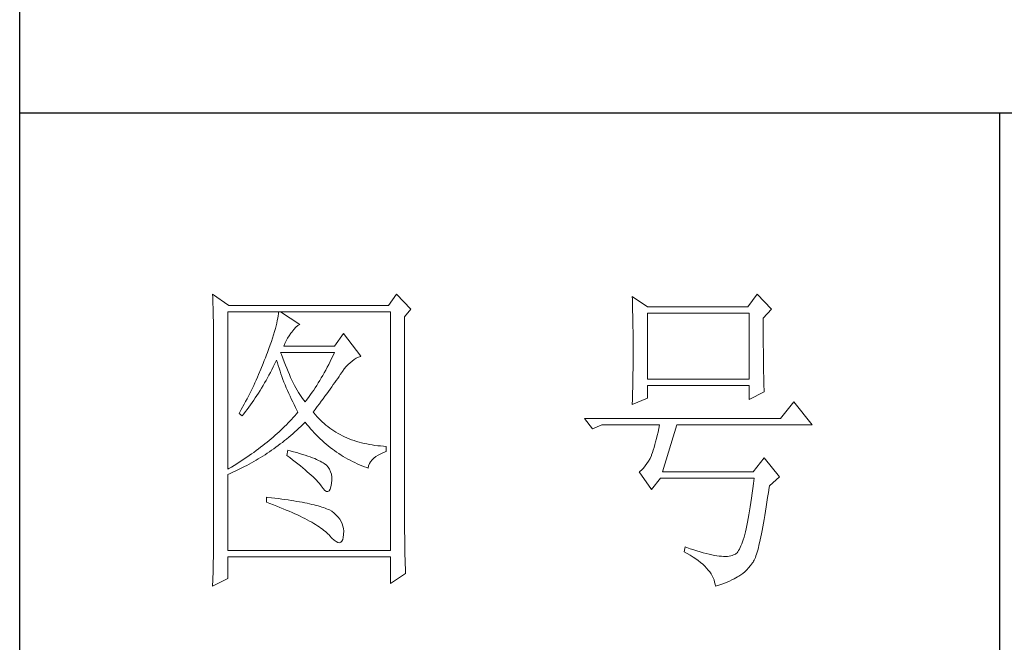
# Model space of a CAD drawing. Units: millimetres. Extents: x 8647 to 13238, y -10626 to -366.
# Drawn here: x 12727 to 12908, y -8953 to -8839 of the extents above; entities that cross this region are included whole.
import ezdxf

# ---------------------------------------------------------------- set-up
doc = ezdxf.new("R2010")
doc.units = ezdxf.units.MM
doc.layers.add('轮廓线', color=7, linetype='Continuous', lineweight=25)

# ---------------------------------------------------------------- blocks, each defined once
blk = doc.blocks.new('A3')
for p, q in [((3400.05, -1395), (3400.05, 1395)), ((3750, 49.62), (3400.05, 49.62)), ((3550.01, 49.62), (3550.01, -251.13))]:
    blk.add_line(p, q)
at = {"layer": '轮廓线', "color": 7, "lineweight": 0}
for p, q in [((3429.57, 21.95), (3429.6, 21.42)), ((3432.06, 20.2), (3429.57, 21.95)), ((3429.6, 21.42), (3429.61, 20.9)), ((3457.72, 21.95), (3456.47, 20.2)), ((3459.89, 19.62), (3457.72, 21.95)), ((3493.79, 21.57), (3493.81, 21.1)), ((3496.12, 20.01), (3493.79, 21.57)), ((3493.81, 21.1), (3493.82, 20.64)), ((3512.91, 21.95), (3511.51, 20.01)), ((3515.09, 19.62), (3512.91, 21.95)), ((3429.61, 20.9), (3429.63, 20.38)), ((3429.63, 20.38), (3429.65, 19.87)), ((3429.65, 19.87), (3429.66, 19.37)), ((3456.47, 20.2), (3432.06, 20.2)), ((3458.96, 18.45), (3459.89, 19.62)), ((3493.82, 20.64), (3493.84, 20.17)), ((3493.84, 20.17), (3493.85, 19.7)), ((3493.85, 19.7), (3493.86, 19.23)), ((3511.51, 20.01), (3496.12, 20.01)), ((3513.84, 18.26), (3515.09, 19.62)), ((3429.66, 19.37), (3429.67, 18.87)), ((3429.67, 18.87), (3429.68, 18.38)), ((3429.68, 18.38), (3429.7, 17.9)), ((3431.91, -4.88), (3431.91, 19.23)), ((3431.91, 19.23), (3456.78, 19.23)), ((3439.55, 18.26), (3439.48, 17.89)), ((3439.61, 18.6), (3439.55, 18.26)), ((3439.65, 18.93), (3439.61, 18.6)), ((3439.68, 19.23), (3439.65, 18.93)), ((3442.94, 17.29), (3439.99, 19.23)), ((3456.78, 19.23), (3456.78, -17.32)), ((3458.96, -14.08), (3458.96, 18.45)), ((3493.86, 19.23), (3493.88, 18.75)), ((3493.88, 18.75), (3493.89, 18.28)), ((3493.89, 18.28), (3493.9, 17.8)), ((3496.12, 8.93), (3496.12, 19.04)), ((3496.12, 19.04), (3511.67, 19.04)), ((3511.67, 19.04), (3511.67, 8.93)), ((3513.84, 18), (3513.84, 18.26)), ((3429.7, 17.9), (3429.71, 17.42)), ((3429.71, 17.42), (3429.71, 16.95)), ((3429.71, 16.95), (3429.72, 16.48)), ((3439.18, 16.65), (3439.05, 16.2)), ((3439.29, 17.09), (3439.18, 16.65)), ((3439.39, 17.5), (3439.29, 17.09)), ((3439.48, 17.89), (3439.39, 17.5)), ((3442, 16.54), (3442.3, 16.88)), ((3442.3, 16.88), (3442.6, 17.12)), ((3442.6, 17.12), (3442.9, 17.27)), ((3442.9, 17.27), (3442.94, 17.29)), ((3493.9, 17.8), (3493.91, 17.32)), ((3493.91, 17.32), (3493.91, 16.83)), ((3493.91, 16.83), (3493.92, 16.34)), ((3513.84, 16.57), (3513.84, 18)), ((3429.72, 16.48), (3429.72, 16.03)), ((3429.72, 16.03), (3429.73, 15.57)), ((3429.73, 15.57), (3429.73, 15.13)), ((3429.73, 15.13), (3429.73, -15.29)), ((3438.74, 15.22), (3438.57, 14.7)), ((3438.9, 15.72), (3438.74, 15.22)), ((3439.05, 16.2), (3438.9, 15.72)), ((3440.84, 14.8), (3441.06, 15.19)), ((3441.06, 15.19), (3441.3, 15.57)), ((3441.3, 15.57), (3441.56, 15.94)), ((3441.56, 15.94), (3441.7, 16.12)), ((3441.7, 16.12), (3442, 16.54)), ((3449.63, 15.93), (3448.23, 13.98)), ((3452.28, 12.43), (3449.63, 15.93)), ((3493.92, 16.34), (3493.93, 15.35)), ((3493.93, 15.35), (3493.94, 14.36)), ((3513.85, 15.88), (3513.84, 16.57)), ((3513.85, 15.22), (3513.85, 15.88)), ((3513.85, 14.58), (3513.85, 15.22)), ((3438.18, 13.59), (3437.96, 13.01)), ((3438.38, 14.16), (3438.18, 13.59)), ((3438.57, 14.7), (3438.38, 14.16)), ((3440.46, 13.98), (3440.64, 14.4)), ((3448.23, 13.98), (3440.46, 13.98)), ((3440.64, 14.4), (3440.84, 14.8)), ((3493.94, 14.36), (3493.94, 12.37)), ((3513.85, 13.96), (3513.85, 14.58)), ((3513.86, 13.37), (3513.85, 13.96)), ((3437.65, 12.19), (3437.49, 11.76)), ((3437.82, 12.62), (3437.65, 12.19)), ((3437.96, 13.01), (3437.82, 12.62)), ((3440.12, 12.67), (3439.99, 13.01)), ((3439.99, 13.01), (3448.23, 13.01)), ((3440.32, 12.12), (3440.12, 12.67)), ((3440.52, 11.59), (3440.32, 12.12)), ((3447.79, 12.08), (3447.56, 11.63)), ((3448.01, 12.54), (3447.79, 12.08)), ((3448.23, 13.01), (3448.01, 12.54)), ((3451.24, 11.92), (3451.57, 12.11)), ((3451.57, 12.11), (3451.89, 12.27)), ((3451.89, 12.27), (3452.23, 12.41)), ((3452.23, 12.41), (3452.28, 12.43)), ((3493.94, 12.37), (3493.93, 11.36)), ((3513.86, 12.8), (3513.86, 13.37)), ((3513.87, 12.25), (3513.86, 12.8)), ((3513.87, 11.73), (3513.87, 12.25)), ((3437.32, 11.33), (3436.98, 10.47)), ((3437.49, 11.76), (3437.32, 11.33)), ((3438.63, 10.36), (3438.85, 10.79)), ((3438.85, 10.79), (3439.06, 11.21)), ((3439.06, 11.21), (3439.27, 11.64)), ((3439.27, 11.64), (3439.37, 11.84)), ((3439.37, 11.84), (3439.49, 11.42)), ((3439.49, 11.42), (3439.62, 11.01)), ((3439.62, 11.01), (3439.75, 10.59)), ((3439.75, 10.59), (3439.89, 10.16)), ((3440.72, 11.08), (3440.52, 11.59)), ((3440.92, 10.59), (3440.72, 11.08)), ((3441.12, 10.11), (3440.92, 10.59)), ((3447.12, 10.75), (3446.89, 10.32)), ((3447.34, 11.18), (3447.12, 10.75)), ((3447.56, 11.63), (3447.34, 11.18)), ((3449.73, 10.49), (3450.02, 10.84)), ((3450.02, 10.84), (3450.32, 11.15)), ((3450.32, 11.15), (3450.62, 11.43)), ((3450.62, 11.43), (3450.93, 11.69)), ((3450.93, 11.69), (3451.24, 11.92)), ((3493.93, 10.86), (3493.92, 10.37)), ((3493.93, 11.36), (3493.93, 10.86)), ((3513.88, 11.22), (3513.87, 11.73)), ((3513.88, 10.75), (3513.88, 11.22)), ((3513.89, 10.29), (3513.88, 10.75)), ((3436.44, 9.21), (3436.25, 8.79)), ((3436.62, 9.63), (3436.44, 9.21)), ((3436.98, 10.47), (3436.62, 9.63)), ((3437.75, 8.74), (3437.97, 9.14)), ((3437.97, 9.14), (3438.2, 9.54)), ((3438.2, 9.54), (3438.42, 9.95)), ((3438.42, 9.95), (3438.63, 10.36)), ((3439.89, 10.16), (3440.03, 9.74)), ((3440.03, 9.74), (3440.18, 9.32)), ((3440.18, 9.32), (3440.34, 8.89)), ((3441.32, 9.65), (3441.12, 10.11)), ((3441.52, 9.2), (3441.32, 9.65)), ((3441.72, 8.77), (3441.52, 9.2)), ((3446.21, 9.1), (3445.98, 8.72)), ((3446.44, 9.5), (3446.21, 9.1)), ((3446.66, 9.91), (3446.44, 9.5)), ((3446.89, 10.32), (3446.66, 9.91)), ((3448.72, 9.04), (3448.92, 9.34)), ((3448.92, 9.34), (3449.12, 9.63)), ((3449.12, 9.63), (3449.16, 9.71)), ((3449.16, 9.71), (3449.44, 10.11)), ((3449.44, 10.11), (3449.73, 10.49)), ((3493.91, 9.39), (3493.9, 8.91)), ((3493.92, 10.37), (3493.91, 9.88)), ((3493.91, 9.88), (3493.91, 9.39)), ((3513.9, 9.86), (3513.89, 10.29)), ((3513.91, 9.45), (3513.9, 9.86)), ((3513.92, 9.06), (3513.91, 9.45)), ((3513.93, 8.69), (3513.92, 9.06)), ((3435.67, 7.54), (3435.47, 7.13)), ((3435.87, 7.95), (3435.67, 7.54)), ((3436.06, 8.37), (3435.87, 7.95)), ((3436.25, 8.79), (3436.06, 8.37)), ((3436.83, 7.18), (3437.06, 7.56)), ((3437.06, 7.56), (3437.29, 7.95)), ((3437.29, 7.95), (3437.52, 8.34)), ((3437.52, 8.34), (3437.75, 8.74)), ((3440.34, 8.89), (3440.5, 8.47)), ((3440.5, 8.47), (3440.68, 8.04)), ((3440.68, 8.04), (3440.85, 7.61)), ((3440.85, 7.61), (3441.03, 7.18)), ((3441.92, 8.36), (3441.72, 8.77)), ((3442.12, 7.97), (3441.92, 8.36)), ((3442.32, 7.6), (3442.12, 7.97)), ((3442.52, 7.23), (3442.32, 7.6)), ((3445.28, 7.6), (3445.05, 7.25)), ((3445.52, 7.97), (3445.28, 7.6)), ((3445.75, 8.34), (3445.52, 7.97)), ((3445.98, 8.72), (3445.75, 8.34)), ((3447.56, 7.39), (3447.81, 7.74)), ((3447.81, 7.74), (3448.05, 8.08)), ((3448.05, 8.08), (3448.28, 8.41)), ((3448.28, 8.41), (3448.5, 8.73)), ((3448.5, 8.73), (3448.72, 9.04)), ((3493.88, 7.95), (3493.87, 7.48)), ((3493.89, 8.43), (3493.88, 7.95)), ((3493.9, 8.91), (3493.89, 8.43)), ((3511.67, 8.93), (3496.12, 8.93)), ((3496.12, 6.01), (3496.12, 7.96)), ((3496.12, 7.96), (3511.67, 7.96)), ((3511.67, 7.96), (3511.67, 5.82)), ((3513.94, 8.35), (3513.93, 8.69)), ((3513.95, 8.03), (3513.94, 8.35)), ((3513.96, 7.74), (3513.95, 8.03)), ((3513.97, 7.46), (3513.96, 7.74)), ((3435.05, 6.31), (3434.84, 5.9)), ((3435.26, 6.72), (3435.05, 6.31)), ((3435.47, 7.13), (3435.26, 6.72)), ((3435.86, 5.7), (3436.11, 6.06)), ((3436.11, 6.06), (3436.35, 6.43)), ((3436.35, 6.43), (3436.59, 6.8)), ((3436.59, 6.8), (3436.83, 7.18)), ((3441.03, 7.18), (3441.22, 6.75)), ((3441.22, 6.75), (3441.42, 6.32)), ((3441.42, 6.32), (3441.62, 5.89)), ((3442.72, 6.89), (3442.52, 7.23)), ((3442.92, 6.56), (3442.72, 6.89)), ((3443.12, 6.26), (3442.92, 6.56)), ((3443.32, 5.96), (3443.12, 6.26)), ((3444.35, 6.25), (3444.11, 5.93)), ((3444.58, 6.57), (3444.35, 6.25)), ((3444.82, 6.91), (3444.58, 6.57)), ((3445.05, 7.25), (3444.82, 6.91)), ((3446.49, 5.92), (3446.77, 6.3)), ((3446.77, 6.3), (3447.04, 6.67)), ((3447.04, 6.67), (3447.31, 7.04)), ((3447.31, 7.04), (3447.56, 7.39)), ((3493.84, 6.54), (3493.81, 5.63)), ((3493.86, 7.01), (3493.84, 6.54)), ((3493.87, 7.48), (3493.86, 7.01)), ((3511.67, 5.82), (3514, 6.98)), ((3513.99, 7.21), (3513.97, 7.46)), ((3514, 6.98), (3513.99, 7.21)), ((3434.41, 5.09), (3433.97, 4.29)), ((3434.63, 5.49), (3434.41, 5.09)), ((3434.84, 5.9), (3434.63, 5.49)), ((3434.86, 4.3), (3435.12, 4.64)), ((3435.12, 4.64), (3435.37, 4.99)), ((3435.37, 4.99), (3435.62, 5.34)), ((3435.62, 5.34), (3435.86, 5.7)), ((3441.62, 5.89), (3441.83, 5.46)), ((3441.83, 5.46), (3442.04, 5.02)), ((3442.04, 5.02), (3442.26, 4.58)), ((3442.26, 4.58), (3442.49, 4.15)), ((3443.52, 5.69), (3443.32, 5.96)), ((3443.72, 5.43), (3443.52, 5.69)), ((3443.88, 5.63), (3443.72, 5.43)), ((3444.11, 5.93), (3443.88, 5.63)), ((3445.29, 4.3), (3445.6, 4.72)), ((3445.6, 4.72), (3445.91, 5.12)), ((3445.91, 5.12), (3446.2, 5.53)), ((3446.2, 5.53), (3446.49, 5.92)), ((3493.79, 5.04), (3496.12, 6.01)), ((3493.81, 5.63), (3493.79, 5.18)), ((3493.79, 5.18), (3493.79, 5.04)), ((3518.51, 5.43), (3516.48, 2.9)), ((3521.31, 1.93), (3518.51, 5.43)), ((3433.74, 3.89), (3433.62, 3.68)), ((3433.62, 3.68), (3434.08, 3.29)), ((3433.97, 4.29), (3433.74, 3.89)), ((3434.08, 3.29), (3434.34, 3.62)), ((3434.34, 3.62), (3434.6, 3.95)), ((3434.6, 3.95), (3434.86, 4.3)), ((3441.91, 3.04), (3441.66, 2.76)), ((3442.16, 3.31), (3441.91, 3.04)), ((3442.4, 3.59), (3442.16, 3.31)), ((3442.63, 3.87), (3442.4, 3.59)), ((3442.49, 4.15), (3442.63, 3.87)), ((3444.97, 3.87), (3445.29, 4.3)), ((3445.06, 3.75), (3444.97, 3.87)), ((3445.31, 3.46), (3445.06, 3.75)), ((3445.56, 3.17), (3445.31, 3.46)), ((3445.82, 2.9), (3445.56, 3.17)), ((3440.6, 1.67), (3440.33, 1.4)), ((3440.88, 1.94), (3440.6, 1.67)), ((3441.14, 2.22), (3440.88, 1.94)), ((3441.4, 2.49), (3441.14, 2.22)), ((3441.66, 2.76), (3441.4, 2.49)), ((3442.78, 1.41), (3443.09, 1.7)), ((3443.09, 1.7), (3443.39, 1.99)), ((3443.39, 1.99), (3443.69, 2.29)), ((3443.69, 2.29), (3443.72, 2.32)), ((3443.72, 2.32), (3444, 1.98)), ((3444, 1.98), (3444.28, 1.65)), ((3444.28, 1.65), (3444.56, 1.32)), ((3446.09, 2.63), (3445.82, 2.9)), ((3446.36, 2.37), (3446.09, 2.63)), ((3446.64, 2.13), (3446.36, 2.37)), ((3446.92, 1.88), (3446.64, 2.13)), ((3447.21, 1.65), (3446.92, 1.88)), ((3447.51, 1.43), (3447.21, 1.65)), ((3516.48, 2.9), (3486.48, 2.9)), ((3486.48, 2.9), (3487.72, 1.34)), ((3487.72, 1.34), (3489.12, 1.93)), ((3489.12, 1.93), (3497.98, 1.93)), ((3497.98, 1.93), (3497.86, 1.37)), ((3498.45, -5.27), (3500.63, 1.93)), ((3500.63, 1.93), (3521.31, 1.93)), ((3438.86, 0.06), (3438.55, -0.2)), ((3439.16, 0.33), (3438.86, 0.06)), ((3439.46, 0.59), (3439.16, 0.33)), ((3439.75, 0.86), (3439.46, 0.59)), ((3440.04, 1.13), (3439.75, 0.86)), ((3440.33, 1.4), (3440.04, 1.13)), ((3440.9, -0.24), (3441.22, 0.03)), ((3441.22, 0.03), (3441.53, 0.3)), ((3441.53, 0.3), (3441.85, 0.57)), ((3441.85, 0.57), (3442.16, 0.85)), ((3442.16, 0.85), (3442.47, 1.12)), ((3442.47, 1.12), (3442.78, 1.41)), ((3444.56, 1.32), (3444.85, 1)), ((3444.85, 1), (3445.14, 0.69)), ((3445.14, 0.69), (3445.43, 0.39)), ((3445.43, 0.39), (3445.73, 0.09)), ((3445.73, 0.09), (3446.03, -0.2)), ((3447.82, 1.21), (3447.51, 1.43)), ((3448.13, 1), (3447.82, 1.21)), ((3448.45, 0.8), (3448.13, 1)), ((3448.77, 0.61), (3448.45, 0.8)), ((3449.1, 0.43), (3448.77, 0.61)), ((3449.44, 0.26), (3449.1, 0.43)), ((3449.78, 0.1), (3449.44, 0.26)), ((3450.13, -0.06), (3449.78, 0.1)), ((3497.62, 0.31), (3497.5, -0.18)), ((3497.74, 0.83), (3497.62, 0.31)), ((3497.86, 1.37), (3497.74, 0.83)), ((3436.92, -1.5), (3436.58, -1.76)), ((3437.26, -1.25), (3436.92, -1.5)), ((3437.59, -0.99), (3437.26, -1.25)), ((3437.92, -0.73), (3437.59, -0.99)), ((3438.24, -0.46), (3437.92, -0.73)), ((3438.55, -0.2), (3438.24, -0.46)), ((3438.95, -1.73), (3439.27, -1.49)), ((3439.27, -1.49), (3439.6, -1.25)), ((3439.6, -1.25), (3439.93, -1)), ((3439.93, -1), (3440.26, -0.75)), ((3440.26, -0.75), (3440.58, -0.49)), ((3440.58, -0.49), (3440.9, -0.24)), ((3446.03, -0.2), (3446.33, -0.48)), ((3446.33, -0.48), (3446.64, -0.75)), ((3446.64, -0.75), (3446.96, -1.02)), ((3446.96, -1.02), (3447.27, -1.28)), ((3447.27, -1.28), (3447.59, -1.53)), ((3450.49, -0.21), (3450.13, -0.06)), ((3450.85, -0.35), (3450.49, -0.21)), ((3451.22, -0.48), (3450.85, -0.35)), ((3451.59, -0.6), (3451.22, -0.48)), ((3451.98, -0.71), (3451.59, -0.6)), ((3452.37, -0.82), (3451.98, -0.71)), ((3452.76, -0.91), (3452.37, -0.82)), ((3453.16, -1), (3452.76, -0.91)), ((3453.57, -1.08), (3453.16, -1)), ((3453.99, -1.15), (3453.57, -1.08)), ((3454.41, -1.21), (3453.99, -1.15)), ((3454.84, -1.27), (3454.41, -1.21)), ((3455.27, -1.31), (3454.84, -1.27)), ((3455.71, -1.35), (3455.27, -1.31)), ((3456.16, -1.38), (3455.71, -1.35)), ((3456.16, -2.16), (3456.16, -1.38)), ((3497.25, -1.1), (3497.13, -1.53)), ((3497.37, -0.65), (3497.25, -1.1)), ((3497.5, -0.18), (3497.37, -0.65)), ((3435.17, -2.78), (3434.8, -3.04)), ((3435.53, -2.53), (3435.17, -2.78)), ((3435.88, -2.28), (3435.53, -2.53)), ((3436.24, -2.02), (3435.88, -2.28)), ((3436.58, -1.76), (3436.24, -2.02)), ((3436.92, -3.08), (3437.26, -2.87)), ((3437.26, -2.87), (3437.6, -2.65)), ((3437.6, -2.65), (3437.94, -2.43)), ((3437.94, -2.43), (3438.28, -2.2)), ((3438.28, -2.2), (3438.61, -1.97)), ((3438.61, -1.97), (3438.95, -1.73)), ((3441.08, -1.96), (3440.92, -2.74)), ((3440.92, -2.74), (3441.38, -3.08)), ((3441.45, -2.06), (3441.08, -1.96)), ((3441.96, -2.19), (3441.45, -2.06)), ((3442.44, -2.32), (3441.96, -2.19)), ((3442.89, -2.45), (3442.44, -2.32)), ((3443.33, -2.59), (3442.89, -2.45)), ((3443.75, -2.72), (3443.33, -2.59)), ((3444.14, -2.85), (3443.75, -2.72)), ((3444.52, -2.98), (3444.14, -2.85)), ((3444.87, -3.11), (3444.52, -2.98)), ((3447.59, -1.53), (3447.91, -1.78)), ((3447.91, -1.78), (3448.24, -2.02)), ((3448.24, -2.02), (3448.56, -2.25)), ((3448.56, -2.25), (3448.9, -2.48)), ((3448.9, -2.48), (3449.24, -2.7)), ((3449.24, -2.7), (3449.57, -2.91)), ((3449.57, -2.91), (3449.92, -3.11)), ((3454.24, -3.16), (3454.54, -2.91)), ((3454.54, -2.91), (3454.9, -2.69)), ((3454.9, -2.69), (3455.3, -2.49)), ((3455.3, -2.49), (3455.74, -2.3)), ((3455.74, -2.3), (3456.16, -2.16)), ((3496.74, -2.74), (3496.52, -3.2)), ((3496.76, -2.67), (3496.74, -2.74)), ((3496.89, -2.31), (3496.76, -2.67)), ((3497.01, -1.93), (3496.89, -2.31)), ((3497.13, -1.53), (3497.01, -1.93)), ((3432.88, -4.29), (3432.48, -4.53)), ((3433.27, -4.04), (3432.88, -4.29)), ((3433.66, -3.79), (3433.27, -4.04)), ((3434.05, -3.54), (3433.66, -3.79)), ((3433.74, -4.83), (3434.46, -4.47)), ((3434.43, -3.29), (3434.05, -3.54)), ((3434.8, -3.04), (3434.43, -3.29)), ((3434.46, -4.47), (3434.82, -4.28)), ((3434.82, -4.28), (3435.18, -4.09)), ((3435.18, -4.09), (3435.53, -3.9)), ((3435.53, -3.9), (3435.88, -3.7)), ((3435.88, -3.7), (3436.23, -3.5)), ((3436.23, -3.5), (3436.57, -3.29)), ((3436.57, -3.29), (3436.92, -3.08)), ((3441.38, -3.08), (3441.82, -3.42)), ((3441.82, -3.42), (3442.23, -3.74)), ((3442.23, -3.74), (3442.63, -4.06)), ((3442.63, -4.06), (3443.02, -4.37)), ((3443.02, -4.37), (3443.38, -4.67)), ((3445.2, -3.24), (3444.87, -3.11)), ((3445.5, -3.38), (3445.2, -3.24)), ((3445.79, -3.51), (3445.5, -3.38)), ((3446.06, -3.64), (3445.79, -3.51)), ((3446.3, -3.77), (3446.06, -3.64)), ((3446.52, -3.91), (3446.3, -3.77)), ((3446.66, -4), (3446.52, -3.91)), ((3446.99, -4.26), (3446.66, -4)), ((3447.26, -4.56), (3446.99, -4.26)), ((3449.92, -3.11), (3450.27, -3.3)), ((3450.27, -3.3), (3450.62, -3.5)), ((3450.62, -3.5), (3450.97, -3.68)), ((3450.97, -3.68), (3451.33, -3.85)), ((3451.33, -3.85), (3451.69, -4.02)), ((3451.69, -4.02), (3452.06, -4.18)), ((3452.06, -4.18), (3452.43, -4.33)), ((3452.43, -4.33), (3452.8, -4.48)), ((3452.8, -4.48), (3453.18, -4.62)), ((3453.36, -4.68), (3453.45, -4.34)), ((3453.45, -4.34), (3453.58, -4.01)), ((3453.58, -4.01), (3453.75, -3.71)), ((3453.75, -3.71), (3453.97, -3.43)), ((3453.97, -3.43), (3454.24, -3.16)), ((3495.79, -4.37), (3495.53, -4.68)), ((3496.05, -4.01), (3495.79, -4.37)), ((3496.29, -3.62), (3496.05, -4.01)), ((3496.52, -3.2), (3496.29, -3.62)), ((3514, -3.13), (3512.29, -5.27)), ((3516.33, -6.05), (3514, -3.13)), ((3432.08, -4.77), (3431.91, -4.88)), ((3431.91, -5.66), (3432.28, -5.5)), ((3431.91, -17.32), (3431.91, -5.66)), ((3432.48, -4.53), (3432.08, -4.77)), ((3432.28, -5.5), (3432.65, -5.34)), ((3432.65, -5.34), (3433.01, -5.17)), ((3433.01, -5.17), (3433.74, -4.83)), ((3443.38, -4.67), (3443.73, -4.97)), ((3443.73, -4.97), (3444.06, -5.25)), ((3444.06, -5.25), (3444.37, -5.53)), ((3444.37, -5.53), (3444.67, -5.79)), ((3444.67, -5.79), (3444.95, -6.05)), ((3447.47, -4.88), (3447.26, -4.56)), ((3447.64, -5.24), (3447.47, -4.88)), ((3447.75, -5.64), (3447.64, -5.24)), ((3447.81, -6.06), (3447.75, -5.64)), ((3453.18, -4.62), (3453.36, -4.68)), ((3494.96, -5.2), (3494.87, -5.27)), ((3494.87, -5.27), (3496.74, -7.99)), ((3495.25, -4.96), (3494.96, -5.2)), ((3495.53, -4.68), (3495.25, -4.96)), ((3512.29, -5.27), (3498.45, -5.27)), ((3444.95, -6.05), (3445.21, -6.31)), ((3445.21, -6.31), (3445.45, -6.55)), ((3445.45, -6.55), (3445.67, -6.79)), ((3445.67, -6.79), (3445.88, -7.01)), ((3445.88, -7.01), (3446.07, -7.23)), ((3446.07, -7.23), (3446.21, -7.41)), ((3446.21, -7.41), (3446.5, -7.82)), ((3447.67, -7.56), (3447.76, -7.06)), ((3447.76, -7.06), (3447.77, -7.02)), ((3447.77, -7.02), (3447.81, -6.53)), ((3447.81, -6.53), (3447.81, -6.06)), ((3496.74, -7.99), (3498.14, -6.24)), ((3498.14, -6.24), (3512.44, -6.24)), ((3512.35, -7.04), (3512.25, -7.81)), ((3512.44, -6.24), (3512.35, -7.04)), ((3514.74, -7.67), (3514.78, -7.41)), ((3514.78, -7.41), (3516.33, -6.05)), ((3446.5, -7.82), (3446.77, -8.11)), ((3446.77, -8.11), (3447.01, -8.26)), ((3447.01, -8.26), (3447.22, -8.28)), ((3447.22, -8.28), (3447.39, -8.17)), ((3447.39, -8.17), (3447.55, -7.93)), ((3447.55, -7.93), (3447.67, -7.56)), ((3512.16, -8.55), (3512.06, -9.27)), ((3512.25, -7.81), (3512.16, -8.55)), ((3514.52, -9.19), (3514.63, -8.44)), ((3514.63, -8.44), (3514.74, -7.67)), ((3437.82, -9.16), (3437.82, -9.93)), ((3438.03, -9.18), (3437.82, -9.16)), ((3437.82, -9.93), (3438.35, -10.13)), ((3438.58, -9.24), (3438.03, -9.18)), ((3438.35, -10.13), (3438.88, -10.33)), ((3439.12, -9.3), (3438.58, -9.24)), ((3438.88, -10.33), (3439.39, -10.52)), ((3439.64, -9.37), (3439.12, -9.3)), ((3439.39, -10.52), (3439.88, -10.72)), ((3440.15, -9.44), (3439.64, -9.37)), ((3440.64, -9.5), (3440.15, -9.44)), ((3441.12, -9.57), (3440.64, -9.5)), ((3441.58, -9.64), (3441.12, -9.57)), ((3442.03, -9.71), (3441.58, -9.64)), ((3442.47, -9.78), (3442.03, -9.71)), ((3442.89, -9.86), (3442.47, -9.78)), ((3443.29, -9.93), (3442.89, -9.86)), ((3443.68, -10.01), (3443.29, -9.93)), ((3444.06, -10.08), (3443.68, -10.01)), ((3444.42, -10.16), (3444.06, -10.08)), ((3444.77, -10.24), (3444.42, -10.16)), ((3445.11, -10.32), (3444.77, -10.24)), ((3445.42, -10.4), (3445.11, -10.32)), ((3445.73, -10.49), (3445.42, -10.4)), ((3446.02, -10.57), (3445.73, -10.49)), ((3511.96, -9.96), (3511.86, -10.61)), ((3512.06, -9.27), (3511.96, -9.96)), ((3514.3, -10.61), (3514.41, -9.92)), ((3514.41, -9.92), (3514.52, -9.19)), ((3439.88, -10.72), (3440.37, -10.92)), ((3440.37, -10.92), (3440.83, -11.11)), ((3440.83, -11.11), (3441.29, -11.3)), ((3441.29, -11.3), (3441.73, -11.49)), ((3441.73, -11.49), (3442.15, -11.68)), ((3442.15, -11.68), (3442.56, -11.87)), ((3442.56, -11.87), (3442.96, -12.06)), ((3446.29, -10.66), (3446.02, -10.57)), ((3446.55, -10.74), (3446.29, -10.66)), ((3446.8, -10.83), (3446.55, -10.74)), ((3447.03, -10.92), (3446.8, -10.83)), ((3447.25, -11.01), (3447.03, -10.92)), ((3447.45, -11.1), (3447.25, -11.01)), ((3447.8, -11.31), (3447.45, -11.1)), ((3448.17, -11.59), (3447.8, -11.31)), ((3448.51, -11.88), (3448.17, -11.59)), ((3448.79, -12.18), (3448.51, -11.88)), ((3511.66, -11.85), (3511.55, -12.42)), ((3511.76, -11.25), (3511.66, -11.85)), ((3511.86, -10.61), (3511.76, -11.25)), ((3513.99, -12.54), (3514.09, -11.93)), ((3514.09, -11.93), (3514.2, -11.28)), ((3514.2, -11.28), (3514.3, -10.61)), ((3442.96, -12.06), (3443.34, -12.25)), ((3443.34, -12.25), (3443.71, -12.43)), ((3443.71, -12.43), (3444.07, -12.62)), ((3444.07, -12.62), (3444.41, -12.8)), ((3444.41, -12.8), (3444.74, -12.98)), ((3444.74, -12.98), (3445.05, -13.16)), ((3445.05, -13.16), (3445.34, -13.35)), ((3445.34, -13.35), (3445.63, -13.53)), ((3445.63, -13.53), (3445.9, -13.7)), ((3449.04, -12.51), (3448.79, -12.18)), ((3449.25, -12.85), (3449.04, -12.51)), ((3449.41, -13.2), (3449.25, -12.85)), ((3449.53, -13.58), (3449.41, -13.2)), ((3511.34, -13.48), (3511.23, -13.97)), ((3511.45, -12.97), (3511.34, -13.48)), ((3511.55, -12.42), (3511.45, -12.97)), ((3513.79, -13.69), (3513.89, -13.13)), ((3513.89, -13.13), (3513.99, -12.54)), ((3445.9, -13.7), (3446.16, -13.88)), ((3446.16, -13.88), (3446.4, -14.06)), ((3446.4, -14.06), (3446.62, -14.23)), ((3446.62, -14.23), (3446.84, -14.41)), ((3446.84, -14.41), (3447.04, -14.58)), ((3447.04, -14.58), (3447.22, -14.76)), ((3447.22, -14.76), (3447.39, -14.92)), ((3447.39, -14.92), (3447.45, -14.99)), ((3447.45, -14.99), (3447.83, -15.4)), ((3449.6, -13.96), (3449.53, -13.58)), ((3449.57, -15.29), (3449.63, -14.86)), ((3449.64, -14.37), (3449.6, -13.96)), ((3449.63, -14.79), (3449.64, -14.37)), ((3449.63, -14.86), (3449.63, -14.79)), ((3458.96, -14.61), (3458.96, -14.08)), ((3458.97, -15.14), (3458.96, -14.61)), ((3511.01, -14.87), (3510.9, -15.27)), ((3511.12, -14.44), (3511.01, -14.87)), ((3511.23, -13.97), (3511.12, -14.44)), ((3513.49, -15.22), (3513.59, -14.74)), ((3513.59, -14.74), (3513.69, -14.23)), ((3513.69, -14.23), (3513.79, -13.69)), ((3429.73, -15.29), (3429.72, -16.27)), ((3429.72, -16.27), (3429.72, -16.76)), ((3447.83, -15.4), (3448.18, -15.72)), ((3448.18, -15.72), (3448.49, -15.94)), ((3448.49, -15.94), (3448.76, -16.07)), ((3448.76, -16.07), (3448.99, -16.11)), ((3448.99, -16.11), (3449.2, -16.05)), ((3449.2, -16.05), (3449.36, -15.89)), ((3449.36, -15.89), (3449.48, -15.64)), ((3449.48, -15.64), (3449.57, -15.29)), ((3458.97, -15.65), (3458.97, -15.14)), ((3458.97, -16.16), (3458.97, -15.65)), ((3458.98, -16.66), (3458.97, -16.16)), ((3510.56, -16.31), (3510.44, -16.61)), ((3510.67, -15.99), (3510.56, -16.31)), ((3510.79, -15.65), (3510.67, -15.99)), ((3510.9, -15.27), (3510.79, -15.65)), ((3513.1, -16.88), (3513.19, -16.51)), ((3513.19, -16.51), (3513.29, -16.11)), ((3513.29, -16.11), (3513.39, -15.68)), ((3513.39, -15.68), (3513.49, -15.22)), ((3429.71, -17.25), (3429.7, -18.22)), ((3429.72, -16.76), (3429.71, -17.25)), ((3456.78, -17.32), (3431.91, -17.32)), ((3458.99, -17.15), (3458.98, -16.66)), ((3459, -17.63), (3458.99, -17.15)), ((3459.01, -18.11), (3459, -17.63)), ((3501.87, -16.74), (3501.72, -17.52)), ((3501.72, -17.52), (3502.2, -17.78)), ((3502.13, -16.83), (3501.87, -16.74)), ((3502.67, -17.03), (3502.13, -16.83)), ((3502.2, -17.78), (3502.67, -18.04)), ((3503.2, -17.21), (3502.67, -17.03)), ((3502.67, -18.04), (3503.1, -18.31)), ((3503.7, -17.37), (3503.2, -17.21)), ((3504.19, -17.52), (3503.7, -17.37)), ((3504.66, -17.66), (3504.19, -17.52)), ((3505.12, -17.78), (3504.66, -17.66)), ((3505.55, -17.89), (3505.12, -17.78)), ((3505.96, -17.98), (3505.55, -17.89)), ((3506.36, -18.05), (3505.96, -17.98)), ((3506.74, -18.11), (3506.36, -18.05)), ((3509.09, -18.06), (3508.86, -18.12)), ((3509.3, -17.99), (3509.09, -18.06)), ((3509.49, -17.9), (3509.3, -17.99)), ((3509.58, -17.85), (3509.49, -17.9)), ((3509.71, -17.76), (3509.58, -17.85)), ((3509.84, -17.64), (3509.71, -17.76)), ((3509.96, -17.49), (3509.84, -17.64)), ((3510.08, -17.31), (3509.96, -17.49)), ((3510.2, -17.1), (3510.08, -17.31)), ((3510.32, -16.87), (3510.2, -17.1)), ((3510.44, -16.61), (3510.32, -16.87)), ((3512.73, -18.12), (3512.82, -17.85)), ((3512.82, -17.85), (3512.91, -17.56)), ((3512.91, -17.56), (3513.01, -17.24)), ((3513.01, -17.24), (3513.1, -16.88)), ((3429.68, -19.19), (3429.67, -19.67)), ((3429.7, -18.22), (3429.68, -19.19)), ((3431.91, -21.6), (3431.91, -18.29)), ((3431.91, -18.29), (3456.78, -18.29)), ((3456.78, -18.29), (3456.78, -22.38)), ((3459.02, -18.58), (3459.01, -18.11)), ((3459.04, -19.05), (3459.02, -18.58)), ((3459.06, -19.5), (3459.04, -19.05)), ((3459.08, -19.95), (3459.06, -19.5)), ((3503.1, -18.31), (3503.51, -18.58)), ((3503.51, -18.58), (3503.9, -18.86)), ((3503.9, -18.86), (3504.26, -19.14)), ((3504.26, -19.14), (3504.59, -19.42)), ((3504.59, -19.42), (3504.9, -19.71)), ((3507.09, -18.16), (3506.74, -18.11)), ((3507.44, -18.19), (3507.09, -18.16)), ((3507.76, -18.21), (3507.44, -18.19)), ((3508.06, -18.21), (3507.76, -18.21)), ((3508.35, -18.2), (3508.06, -18.21)), ((3508.61, -18.17), (3508.35, -18.2)), ((3508.86, -18.12), (3508.61, -18.17)), ((3511.6, -19.95), (3511.91, -19.59)), ((3511.91, -19.59), (3512.2, -19.19)), ((3512.2, -19.19), (3512.29, -19.07)), ((3512.29, -19.07), (3512.37, -18.94)), ((3512.37, -18.94), (3512.46, -18.77)), ((3512.46, -18.77), (3512.55, -18.58)), ((3512.55, -18.58), (3512.64, -18.37)), ((3512.64, -18.37), (3512.73, -18.12)), ((3429.65, -20.63), (3429.62, -21.58)), ((3429.67, -19.67), (3429.65, -20.63)), ((3456.78, -22.38), (3459.12, -20.82)), ((3459.09, -20.39), (3459.08, -19.95)), ((3459.12, -20.82), (3459.09, -20.39)), ((3504.9, -19.71), (3505.17, -20)), ((3505.17, -20), (3505.43, -20.29)), ((3505.43, -20.29), (3505.66, -20.59)), ((3505.66, -20.59), (3505.86, -20.89)), ((3505.86, -20.89), (3506.04, -21.19)), ((3510.11, -21.21), (3510.41, -21.03)), ((3510.41, -21.03), (3510.71, -20.82)), ((3510.71, -20.82), (3511.01, -20.56)), ((3511.01, -20.56), (3511.31, -20.28)), ((3511.31, -20.28), (3511.6, -19.95)), ((3429.57, -22.77), (3431.91, -21.6)), ((3429.58, -22.53), (3429.57, -22.77)), ((3429.6, -22.06), (3429.58, -22.53)), ((3429.62, -21.58), (3429.6, -22.06)), ((3506.04, -21.19), (3506.19, -21.5)), ((3506.19, -21.5), (3506.32, -21.81)), ((3506.32, -21.81), (3506.41, -22.13)), ((3506.41, -22.13), (3506.49, -22.45)), ((3506.49, -22.45), (3506.54, -22.77)), ((3507.03, -22.61), (3507.49, -22.45)), ((3507.49, -22.45), (3507.92, -22.29)), ((3507.92, -22.29), (3508.32, -22.14)), ((3508.32, -22.14), (3508.7, -21.98)), ((3508.7, -21.98), (3509.05, -21.82)), ((3509.05, -21.82), (3509.37, -21.66)), ((3509.37, -21.66), (3509.65, -21.5)), ((3509.65, -21.5), (3509.91, -21.34)), ((3509.91, -21.34), (3510.11, -21.21)), ((3506.54, -22.77), (3507.03, -22.61))]:
    blk.add_line(p, q, dxfattribs=at)

msp = doc.modelspace()

# ---------------------------------------------------------------- block references
at = {"layer": '轮廓线', "color": 0, "linetype": 'ByBlock', "lineweight": -3, "xscale": 1.2, "yscale": 1.2, "zscale": 1.2}
msp.add_blockref('A3', (8647.37, -8915.75), dxfattribs=at)

doc.saveas('drawing.dxf')
